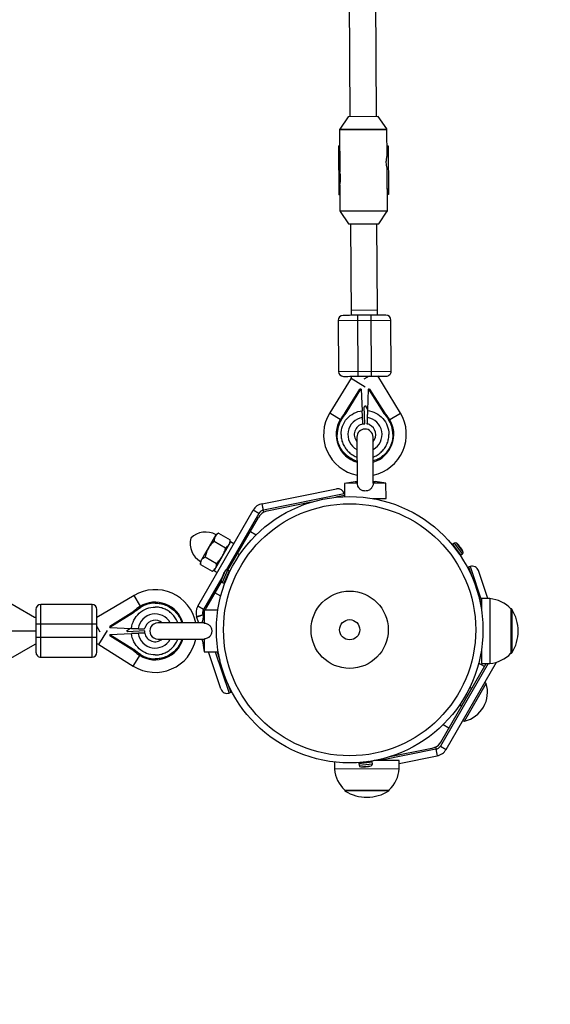
# Model space of a CAD drawing. Units: millimetres. Extents: x -3972 to 5262, y -5718 to 3703.
# Drawn here: x 1315 to 1637, y -1102 to -505 of the extents above; entities that cross this region are included whole.
import ezdxf

# ---------------------------------------------------------------- set-up
doc = ezdxf.new("R2010")
doc.units = ezdxf.units.MM

msp = doc.modelspace()

# ---------------------------------------------------------------- linework, layer by layer
at = {"color": 7, "linetype": 'Continuous', "lineweight": 25}
for p, q in [((1512.99, -82.11), (1515.74, -563.78)), ((1531.74, -563.69), (1528.99, -82.02)), ((1514.55, -563.83), (1509.55, -571.34)), ((1532.84, -563.68), (1514.64, -563.79)), ((1538.01, -571.17), (1532.92, -563.73)), ((1509.38, -571.9), (1509.53, -597.29)), ((1538.27, -587.53), (1538.18, -571.73)), ((1508.79, -581.54), (1509.44, -581.54)), ((1508.79, -581.54), (1508.96, -611.14)), ((1509.46, -584.94), (1508.81, -584.94)), ((1509.29, -581.54), (1509.31, -584.94)), ((1538.24, -581.38), (1538.89, -581.37)), ((1538.91, -584.77), (1538.26, -584.78)), ((1538.41, -584.78), (1538.39, -581.38)), ((1538.89, -581.37), (1539.05, -610.97)), ((1538.46, -620.62), (1538.32, -595.28)), ((1508.94, -607.74), (1509.59, -607.74)), ((1509.44, -607.74), (1509.46, -611.14)), ((1509.57, -605.04), (1509.66, -620.78)), ((1538.39, -607.58), (1539.04, -607.57)), ((1538.55, -610.98), (1538.54, -607.58)), ((1509.61, -611.14), (1508.96, -611.14)), ((1539.05, -610.97), (1538.4, -610.98)), ((1509.83, -621.34), (1514.92, -628.79)), ((1533.29, -628.68), (1538.29, -621.18)), ((1515.01, -628.83), (1533.21, -628.73)), ((1516.11, -628.83), (1516.42, -684.27)), ((1532.4, -681.18), (1532.11, -628.74)), ((1532.5, -681.17), (1516.5, -681.27)), ((1528.52, -684.2), (1520.52, -684.24)), ((1520.73, -721.24), (1520.52, -684.24)), ((1528.73, -721.2), (1528.52, -684.2)), ((1532.52, -684.17), (1532.5, -681.17)), ((1508.54, -687.31), (1540.54, -687.13)), ((1508.54, -687.31), (1508.72, -718.31)), ((1540.72, -718.13), (1540.54, -687.13)), ((1516.42, -722.38), (1503.47, -743.36)), ((1508.72, -718.31), (1540.72, -718.13)), ((1520.73, -721.24), (1528.73, -721.2)), ((1527.29, -721.2), (1524.23, -723.05)), ((1546.34, -743.59), (1532.73, -721)), ((1512.64, -743.7), (1521.68, -729.06)), ((1513.45, -743.53), (1522.38, -729.05)), ((1522.5, -729.05), (1522.38, -729.05)), ((1522.5, -729.05), (1523.15, -742.12)), ((1526.85, -729.03), (1526.35, -742.1)), ((1526.85, -729.03), (1526.97, -729.03)), ((1526.97, -729.03), (1536.07, -743.4)), ((1527.68, -729.02), (1536.88, -743.56)), ((1324.47, -867.65), (1101.92, -739.15)), ((1524.8, -750.16), (1524.29, -739.83)), ((1524.3, -740.08), (1524.93, -739.06)), ((1524.93, -739.06), (1526.38, -741.46)), ((1503.47, -743.36), (1510.45, -747.67)), ((1513.45, -743.7), (1513.45, -743.53)), ((1536.07, -743.4), (1536.07, -743.57)), ((1523.54, -750.08), (1523.55, -750.17)), ((1523.55, -750.17), (1524.8, -750.16)), ((1539.62, -747.18), (1539.11, -747.5)), ((1519.94, -758.17), (1520.1, -786.1)), ((1529.9, -786.08), (1529.74, -758.11)), ((1518.98, -785.2), (1512.45, -786.21)), ((1520.15, -786.17), (1512.45, -786.21)), ((1512.45, -786.21), (1512.5, -794.26)), ((1518.98, -785.17), (1518.98, -785.2)), ((1518.98, -785.17), (1520.1, -785.17)), ((1519, -785.2), (1520.1, -785.19)), ((1520.15, -786.17), (1520.19, -786.03)), ((1537.55, -786.07), (1529.86, -786.11)), ((1529.9, -785.11), (1530.98, -785.11)), ((1529.9, -785.13), (1531, -785.13)), ((1530.98, -785.13), (1530.98, -785.11)), ((1537.55, -786.07), (1531, -785.13)), ((1537.6, -795.37), (1537.55, -786.07)), ((1462.43, -798.55), (1507.57, -789.45)), ((1512.28, -792.58), (1463.22, -802.47)), ((1512.48, -793.56), (1507.11, -794.64)), ((1512.28, -792.58), (1512.48, -793.56)), ((1463.22, -802.47), (1462.43, -798.55)), ((1463.53, -803.75), (1462.48, -798.54)), ((1492.17, -797.65), (1465.63, -803.01)), ((1529.5, -795.41), (1537.6, -795.37)), ((1423.43, -860.67), (1457.08, -802.4)), ((1460.54, -804.4), (1457.08, -802.4)), ((1441.76, -838.92), (1460.28, -806.85)), ((1425.13, -833.77), (1434.63, -817.32)), ((1436.1, -816.47), (1434.63, -817.32)), ((1436.1, -816.47), (1443.1, -820.51)), ((1455.34, -815.41), (1458.84, -817.44)), ((1443.35, -821.77), (1433.35, -839.09)), ((1433.36, -821.22), (1440.36, -825.26)), ((1443.1, -822.21), (1443.1, -820.51)), ((1445.26, -822.87), (1443.35, -821.77)), ((1582.47, -829.57), (1578.02, -823.63)), ((1579.02, -822.41), (1578.1, -823.1)), ((1427.33, -829.66), (1427.38, -829.63)), ((1440.85, -826.11), (1440.65, -826.23)), ((1448.76, -829.52), (1447.59, -828.84)), ((1579.02, -824.95), (1579.06, -825.31)), ((1581.04, -827.8), (1581.03, -827.65)), ((1583, -829.65), (1583.92, -828.96)), ((1425.13, -833.77), (1425.13, -835.47)), ((1425.13, -835.47), (1432.13, -839.51)), ((1427.88, -830.72), (1434.87, -834.76)), ((1435.3, -835.58), (1435.35, -835.55)), ((1432.13, -839.51), (1433.6, -838.66)), ((1433.35, -839.09), (1435.26, -840.19)), ((1442.74, -839.76), (1439.82, -846.57)), ((1442.54, -839.26), (1441.49, -838.81)), ((1441.92, -841.88), (1441.79, -841.97)), ((1442.69, -839.87), (1442.76, -839.91)), ((1588.55, -836.61), (1587.61, -836.93)), ((1587.61, -836.93), (1589.36, -842.13)), ((1599.35, -856.14), (1593.62, -839.13)), ((1428.89, -861.22), (1437.75, -845.88)), ((1438.27, -846.32), (1439.32, -846.77)), ((1440.46, -845.05), (1440.72, -844.86)), ((1437.34, -854.68), (1433.84, -852.65)), ((1328.33, -891.65), (1328.33, -859.65)), ((1359.33, -859.65), (1328.33, -859.65)), ((1359.33, -891.65), (1359.33, -859.65)), ((1384.83, -854.18), (1362.16, -867.65)), ((1594.21, -856.57), (1595.55, -860.54)), ((1600.55, -856.14), (1595.55, -856.14)), ((1595.55, -856.14), (1595.55, -863.7)), ((1600.55, -856.14), (1600.55, -895.44)), ((1370.15, -872.75), (1384.74, -863.64)), ((1370.15, -873.46), (1384.58, -864.45)), ((1384.58, -864.45), (1384.74, -864.45)), ((1388.38, -860.92), (1388.69, -861.43)), ((1426.57, -865.95), (1422.78, -867.22)), ((1426.85, -865.91), (1422.8, -867.27)), ((1426.9, -862.67), (1423.43, -860.67)), ((1427.25, -863.21), (1426.27, -869.76)), ((1426.57, -865.95), (1426.76, -866.5)), ((1435.61, -863.21), (1427.25, -863.21)), ((1427.25, -863.21), (1427.25, -870.91)), ((1613.45, -862.29), (1613.31, -862.29)), ((1613.45, -889.29), (1613.45, -862.29)), ((1325.33, -867.65), (1324.47, -867.65)), ((1362.33, -871.65), (1325.33, -871.65)), ((1325.33, -871.65), (1325.33, -879.65)), ((1362.33, -879.65), (1362.33, -871.65)), ((1427.22, -870.86), (1399.25, -870.86)), ((1424.01, -870.86), (1422.78, -867.22)), ((1426.27, -869.76), (1426.25, -869.76)), ((1426.25, -870.86), (1426.25, -869.76)), ((1426.27, -870.86), (1426.27, -869.76)), ((1306.5, -875.74), (1325.33, -875.75)), ((1362.33, -873.09), (1364.16, -876.17)), ((1370.15, -873.58), (1370.15, -873.46)), ((1370.15, -873.58), (1383.22, -874.15)), ((1370.15, -877.93), (1383.22, -877.36)), ((1370.15, -877.93), (1370.15, -878.05)), ((1380.17, -875.56), (1382.58, -874.13)), ((1381.18, -876.2), (1380.17, -875.56)), ((1391.27, -875.76), (1380.93, -876.21)), ((1391.18, -877.01), (1391.27, -877.01)), ((1391.27, -877.01), (1391.27, -875.76)), ((988.68, -1077.64), (1324.82, -883.65)), ((1324.82, -883.65), (1325.33, -883.65)), ((1362.33, -879.65), (1325.33, -879.65)), ((1363.44, -883.97), (1384.34, -897.04)), ((1384.57, -887.06), (1370.15, -878.05)), ((1384.74, -887.87), (1370.15, -878.75)), ((1399.25, -880.66), (1427.18, -880.66)), ((1426.25, -881.76), (1426.25, -880.66)), ((1426.25, -881.76), (1426.27, -881.76)), ((1426.27, -881.76), (1426.27, -880.66)), ((1426.27, -881.76), (1427.25, -888.31)), ((1427.25, -880.62), (1427.11, -880.58)), ((1427.25, -880.62), (1427.25, -888.31)), ((1384.74, -887.06), (1384.57, -887.06)), ((1427.25, -888.31), (1435.85, -888.32)), ((1437.47, -910.87), (1429.88, -888.31)), ((1435.15, -888.31), (1436.88, -893.43)), ((1595.55, -886.32), (1595.55, -895.44)), ((1613.31, -889.29), (1613.45, -889.29)), ((1328.33, -891.65), (1359.33, -891.65)), ((1384.34, -897.04), (1388.69, -890.09)), ((1570.81, -943.15), (1598.35, -895.44)), ((1574.01, -947.6), (1604.57, -894.68)), ((1597.25, -897.35), (1593.75, -895.32)), ((1595.55, -895.44), (1600.55, -895.44)), ((1441.73, -907.87), (1443.48, -913.07)), ((1443.48, -913.07), (1442.53, -913.39)), ((1589.45, -910.74), (1588.33, -910.09)), ((1589.5, -910.77), (1589.45, -910.74)), ((1582.33, -920.48), (1583.45, -921.14)), ((1583.45, -921.14), (1583.5, -921.16)), ((1572.25, -932.56), (1575.75, -934.59)), ((1567.87, -947.53), (1533.83, -954.39)), ((1565.46, -946.99), (1538.92, -952.35)), ((1567.56, -946.25), (1568.61, -951.46)), ((1567.87, -947.53), (1568.66, -951.45)), ((1570.54, -945.6), (1574.01, -947.6)), ((1506.31, -955.27), (1506.34, -959.55)), ((1521.43, -955.67), (1528.79, -954.79)), ((1527.15, -955), (1526.97, -954.92)), ((1529.35, -956.26), (1529.21, -955.13)), ((1545.61, -954.33), (1530.46, -954.41)), ((1531.95, -954.4), (1531.94, -954.18)), ((1545.64, -959.33), (1545.61, -954.33)), ((1545.62, -956.09), (1568.66, -951.45)), ((1545.64, -959.33), (1506.34, -959.55)), ((1521.09, -956.09), (1521.23, -957.23)), ((1512.56, -972.41), (1539.56, -972.26)), ((1512.56, -972.27), (1512.56, -972.41)), ((1539.56, -972.26), (1539.56, -972.12))]:
    msp.add_line(p, q, dxfattribs=at)
at = {"color": 8, "linetype": 'Continuous', "lineweight": 25}
for p, q in [((1532.92, -563.73), (1514.55, -563.83)), ((1538.18, -571.73), (1509.38, -571.9)), ((1509.55, -571.34), (1538.01, -571.17)), ((1509.66, -620.78), (1538.46, -620.62)), ((1538.29, -621.18), (1509.83, -621.34)), ((1514.92, -628.79), (1533.29, -628.68)), ((1516.42, -722.38), (1524.99, -727.67)), ((1539.82, -747.51), (1546.34, -743.59)), ((1460.54, -804.4), (1440.7, -838.77)), ((1583, -829.65), (1578.1, -823.1)), ((1583.92, -828.96), (1579.02, -822.41)), ((1584.25, -827.53), (1580.49, -822.5)), ((1440.08, -839.23), (1437.61, -845.01)), ((1441.49, -838.81), (1438.27, -846.32)), ((1442.54, -839.26), (1439.32, -846.77)), ((1588.55, -836.61), (1595.55, -857.41)), ((1437.99, -843.46), (1426.9, -862.67)), ((1388.71, -860.71), (1384.83, -854.18)), ((1613.87, -862.53), (1613.87, -889.06)), ((1363.44, -883.97), (1368.78, -875.43)), ((1434.1, -888.31), (1442.53, -913.39)), ((1599.51, -895.44), (1570.54, -945.6)), ((1585.27, -930.4), (1598.38, -907.68)), ((1589.45, -910.74), (1583.45, -921.14)), ((1521.09, -956.09), (1529.21, -955.13)), ((1521.23, -957.23), (1529.35, -956.26)), ((1522.3, -958.24), (1528.54, -957.49)), ((1539.33, -972.68), (1512.8, -972.83))]:
    msp.add_line(p, q, dxfattribs=at)
at = {"color": 7, "linetype": 'Continuous', "lineweight": 25}
for radius in [80.8, 76.46, 23.43, 6.12]:
    msp.add_circle((1515.54, -875), radius, dxfattribs=at)
for centre, radius, start, end in [((0, 0), 3330, 58.29016, 192.43542), ((0, 0), 3330, 287.4966, 1.63989), ((1514.64, -563.89), 0.1, 90.3262, 146.30685), ((1532.84, -563.78), 0.1, 34.34555, 90.3262), ((1510.38, -571.89), 1, 146.30685, 180.3262), ((1537.18, -571.74), 1, 0.3262, 34.34555), ((1510.66, -620.78), 1, 180.3262, 214.34555), ((1537.46, -620.63), 1, 326.30685, 0.3262), ((1515.01, -628.73), 0.1, 214.34555, 270.3262), ((1533.21, -628.63), 0.1, 270.3262, 326.30685), ((1511.54, -687.29), 3, 90.3262, 180.3262), ((1537.54, -687.15), 3, 0.3262, 90.3262), ((1511.72, -718.29), 3, 180.3262, 270.3262), ((1514.63, -721.28), 2.1, 328.32082, 0.3262), ((1537.72, -718.15), 3, 270.3262, 0.3262), ((1524.83, -756.54), 25.1, 148.32082, 259.06868), ((1532.86, -761.49), 26.93, 138.64944, 148.32082), ((1524.83, -756.54), 25.1, 281.58373, 31.05823), ((1516.86, -761.59), 26.93, 32.33159, 42.00297), ((1524.83, -756.54), 17.5, 148.32082, 254.066), ((1524.83, -756.54), 6.5, 101.42265, 221.40155), ((1524.83, -756.54), 6.5, 319.25085, 64.93201), ((1524.83, -756.54), 17.5, 286.58641, 32.33159), ((1524.84, -758.14), 4.9, 0.3262, 180.3262), ((1508.36, -793.37), 4, 11.40352, 101.40352), ((1464.01, -806.4), 8, 101.40352, 150), ((1467.21, -810.85), 8, 117.3839, 150), ((1464.01, -806.4), 4, 101.40352, 150), ((1428.26, -828.35), 12.64, 60, 135.15656), ((1431.5, -822.74), 12.64, 164.84344, 240), ((1578.33, -823.4), 0.381, 126.79765, 216.79765), ((1579.7, -823.33), 1.14, 46.65187, 126.79765), ((1567.88, -835.85), 18.36, 41.70278, 46.65187), ((1581.45, -823.6), 0.0646, 357.83579, 39.81254), ((1582.77, -829.34), 0.381, 216.79765, 306.79765), ((1567.88, -835.85), 18.36, 26.94343, 31.89317), ((1583.23, -828.05), 1.14, 306.79765, 26.94343), ((1455.47, -849.25), 18.36, 146.94343, 151.86901), ((1441.04, -839.86), 1.14, 66.79765, 146.94343), ((1442.39, -839.61), 0.381, 336.79765, 66.79765), ((1589.83, -840.4), 4, 18.59648, 108.59648), ((1438.72, -845.27), 1.14, 166.65187, 246.79765), ((1455.47, -849.25), 18.36, 161.72312, 166.65187), ((1438.08, -843.62), 0.0646, 117.83579, 159.81254), ((1439.47, -846.42), 0.381, 246.79765, 336.79765), ((1397.65, -875.76), 25.1, 11.24817, 120.72267), ((1328.33, -862.65), 3, 89.99065, 179.99065), ((1359.33, -862.65), 3, 359.99065, 89.99065), ((1397.65, -875.76), 17.5, 16.25085, 121.99603), ((1598.85, -875.98), 19.91, 43.41639, 85.09729), ((1402.65, -883.76), 26.93, 121.99603, 131.66741), ((1430.36, -864.67), 8, 150, 198.59648), ((1430.36, -864.67), 4, 150, 198.59648), ((1435.82, -865.22), 8, 150, 165.5063), ((1613.45, -862.79), 0.5, 32.36118, 89.99065), ((1592.94, -875.79), 24.78, 327.62011, 32.36118), ((1397.65, -875.76), 6.5, 48.9153, 154.54809), ((1399.25, -875.76), 4.9, 89.99065, 269.99065), ((1397.65, -875.76), 6.5, 191.10579, 311.066), ((1362.33, -885.75), 2.1, 57.98526, 89.99065), ((1397.65, -875.76), 25.1, 237.98526, 348.73312), ((1397.65, -875.76), 17.5, 237.98526, 343.73044), ((1328.33, -888.65), 3, 179.99065, 269.99065), ((1359.33, -888.65), 3, 269.99065, 359.99065), ((1402.65, -867.76), 26.93, 228.31388, 237.98526), ((1598.85, -875.61), 19.91, 274.884, 316.5649), ((1613.45, -888.79), 0.5, 269.99065, 327.62011), ((1581.1, -912.85), 18.04, 283.36194, 16.63806), ((1597.73, -907.88), 0.68, 16.63806, 150), ((1441.26, -909.6), 4, 198.59648, 288.59648), ((1585.11, -929.74), 0.68, 150, 283.36194), ((1563.88, -939.15), 8, 297.3839, 330), ((1567.08, -943.6), 4, 281.40352, 330), ((1567.08, -943.6), 8, 281.40352, 330), ((1528.84, -955.17), 0.381, 6.79765, 96.79765), ((1526.16, -957.74), 19.91, 185.21956, 226.90046), ((1521.47, -956.05), 0.381, 96.79765, 186.79765), ((1522.36, -957.09), 1.14, 186.79765, 266.94343), ((1523.28, -939.9), 18.36, 266.94343, 271.87121), ((1523.28, -939.9), 18.36, 281.72662, 286.65187), ((1527.1, -957.77), 0.0646, 237.83579, 279.81254), ((1528.21, -956.4), 1.14, 286.65187, 6.79765), ((1525.79, -957.74), 19.91, 313.75195, 355.43285), ((1513.06, -972.41), 0.5, 180.3262, 237.95567), ((1525.95, -951.83), 24.78, 237.95567, 302.69674), ((1539.06, -972.26), 0.5, 302.69674, 0.3262)]:
    msp.add_arc(centre, radius, start, end, dxfattribs=at)
at = {"color": 8, "linetype": 'Continuous', "lineweight": 25}
for centre, radius, start, end in [((1524.83, -756.54), 10.35, 98.20602, 242.07488), ((1524.83, -756.54), 10.35, 298.57752, 82.44638), ((1583.55, -826.39), 0.0532, 34.03679, 76.36214), ((1439.45, -840.41), 0.0532, 154.03679, 196.36214), ((1397.65, -875.76), 10.35, 28.24197, 172.11083), ((1397.65, -875.76), 10.35, 187.87047, 331.73933), ((1523.64, -958.2), 0.0532, 274.03679, 316.36214)]:
    msp.add_arc(centre, radius, start, end, dxfattribs=at)
at = {"color": 7, "linetype": 'Continuous', "lineweight": 25}
for points, knots in [([(1538.32, -595.28), (1538.3, -595.23), (1538.28, -595.15), (1538.11, -594.51), (1537.92, -593.55), (1537.77, -592.32), (1537.74, -591), (1537.83, -589.74), (1537.99, -588.65), (1538.17, -587.87), (1538.27, -587.47), (1538.26, -587.52), (1538.26, -587.53)], [0, 0, 0, 0, 0.1047515, 0.209417, 0.3163352, 0.4251189, 0.5313492, 0.6345431, 0.7389623, 0.8468904, 0.9552762, 1, 1, 1, 1]), ([(1509.57, -605.04), (1509.58, -605), (1509.6, -604.92), (1509.76, -604.27), (1509.94, -603.31), (1510.08, -602.08), (1510.1, -600.76), (1510, -599.5), (1509.82, -598.41), (1509.63, -597.63), (1509.53, -597.24), (1509.54, -597.28), (1509.54, -597.29)], [0, 0, 0, 0, 0.104751, 0.209417, 0.316335, 0.425119, 0.531349, 0.634543, 0.738962, 0.84689, 0.955276, 1, 1, 1, 1]), ([(1520.52, -684.24), (1518.13, -684.26), (1515.85, -684.27), (1512.47, -684.29), (1511.52, -684.29), (1511.52, -684.29)], [0, 0, 0, 0, 0.5, 0.5, 1, 1, 1, 1]), ([(1537.52, -684.15), (1537.52, -684.15), (1536.57, -684.15), (1533.2, -684.17), (1530.91, -684.18), (1528.52, -684.2)], [0, 0, 0, 0, 0.5, 0.5, 1, 1, 1, 1]), ([(1511.73, -721.29), (1511.73, -721.29), (1512.68, -721.29), (1516.06, -721.27), (1518.35, -721.26), (1520.73, -721.24)], [0, 0, 0, 0, 0.5, 0.5, 1, 1, 1, 1]), ([(1528.73, -721.2), (1531.12, -721.18), (1533.41, -721.17), (1536.78, -721.15), (1537.73, -721.15), (1537.73, -721.15)], [0, 0, 0, 0, 0.5, 0.5, 1, 1, 1, 1]), ([(1522.38, -729.05), (1522.36, -729.05), (1522.31, -729.05), (1522.23, -729.05), (1522.17, -729.06), (1522.09, -729.06), (1521.99, -729.06), (1521.88, -729.06), (1521.79, -729.06), (1521.73, -729.06), (1521.68, -729.06), (1521.68, -729.06), (1521.68, -729.06)], [0, 0, 0, 0, 0.080839, 0.150767, 0.209786, 0.257895, 0.400973, 0.526404, 0.654453, 0.775244, 0.889965, 1, 1, 1, 1]), ([(1527.68, -729.02), (1527.68, -729.02), (1527.67, -729.02), (1527.66, -729.02), (1527.64, -729.02), (1527.61, -729.02), (1527.57, -729.02), (1527.53, -729.02), (1527.46, -729.03), (1527.36, -729.03), (1527.24, -729.03), (1527.11, -729.03), (1527.02, -729.03), (1526.97, -729.03)], [0, 0, 0, 0, 0.062445, 0.126215, 0.191588, 0.258828, 0.328173, 0.399841, 0.474032, 0.599371, 0.742433, 0.849427, 1, 1, 1, 1]), ([(1510.32, -756.62), (1510.3, -753.05), (1511.59, -749.59), (1516.33, -744.24), (1519.6, -742.54), (1523.15, -742.12)], [0, 0, 0, 0, 0.5, 0.5, 1, 1, 1, 1]), ([(1512.64, -743.7), (1512.64, -743.7), (1512.65, -743.7), (1512.66, -743.7), (1512.69, -743.69), (1512.74, -743.68), (1512.81, -743.67), (1512.93, -743.64), (1513.07, -743.61), (1513.25, -743.58), (1513.38, -743.55), (1513.45, -743.53)], [0, 0, 0, 0, 0.0604001, 0.1219228, 0.1851764, 0.2507212, 0.3687294, 0.5008669, 0.6407305, 0.8069712, 1, 1, 1, 1]), ([(1513.45, -743.7), (1513.42, -743.7), (1513.35, -743.7), (1513.26, -743.7), (1513.16, -743.7), (1513.05, -743.7), (1512.92, -743.7), (1512.8, -743.7), (1512.71, -743.7), (1512.66, -743.7), (1512.65, -743.7), (1512.64, -743.7)], [0, 0, 0, 0, 0.096698, 0.179814, 0.249304, 0.382164, 0.499236, 0.640648, 0.769568, 0.88833, 1, 1, 1, 1]), ([(1523.36, -746.29), (1523.35, -746.23), (1523.35, -746.11), (1523.34, -745.93), (1523.33, -745.76), (1523.32, -745.58), (1523.31, -745.42), (1523.3, -745.25), (1523.3, -745.1), (1523.29, -744.96), (1523.28, -744.82), (1523.28, -744.69), (1523.27, -744.58), (1523.27, -744.47), (1523.26, -744.26), (1523.24, -743.93), (1523.22, -743.48), (1523.19, -743.02), (1523.17, -742.57), (1523.16, -742.27), (1523.15, -742.12)], [0, 0, 0, 0, 0.054269, 0.105908, 0.154917, 0.201295, 0.245041, 0.286156, 0.324638, 0.360487, 0.393703, 0.424284, 0.452231, 0.477542, 0.500218, 0.602988, 0.704353, 0.804312, 0.902861, 1, 1, 1, 1]), ([(1523.54, -750.08), (1523.54, -750.06), (1523.54, -750.04), (1523.54, -749.98), (1523.53, -749.91), (1523.53, -749.83), (1523.53, -749.74), (1523.52, -749.58), (1523.5, -749.31), (1523.48, -748.87), (1523.46, -748.33), (1523.43, -747.84), (1523.41, -747.41), (1523.39, -747.08), (1523.38, -746.7), (1523.36, -746.43), (1523.36, -746.29)], [0, 0, 0, 0, 0.03887, 0.078821, 0.119854, 0.16197, 0.205168, 0.249451, 0.363384, 0.500076, 0.62483, 0.749603, 0.807015, 0.867885, 0.932212, 1, 1, 1, 1]), ([(1526.19, -746.28), (1526.19, -746.35), (1526.19, -746.5), (1526.18, -746.72), (1526.17, -746.95), (1526.16, -747.18), (1526.15, -747.4), (1526.14, -747.76), (1526.12, -748.21), (1526.1, -748.68), (1526.09, -749.06), (1526.08, -749.34), (1526.07, -749.57), (1526.06, -749.75), (1526.06, -749.89), (1526.05, -749.96), (1526.05, -749.99)], [0, 0, 0, 0, 0.037958, 0.077448, 0.11847, 0.161024, 0.205108, 0.250723, 0.375378, 0.499998, 0.597355, 0.689096, 0.775226, 0.85575, 0.930674, 1, 1, 1, 1]), ([(1526.35, -742.1), (1526.35, -742.19), (1526.34, -742.35), (1526.33, -742.6), (1526.32, -742.85), (1526.31, -743.1), (1526.31, -743.36), (1526.3, -743.61), (1526.29, -743.86), (1526.28, -744.11), (1526.27, -744.35), (1526.26, -744.59), (1526.25, -744.86), (1526.24, -745.18), (1526.22, -745.52), (1526.21, -745.9), (1526.2, -746.15), (1526.19, -746.28)], [0, 0, 0, 0, 0.053831, 0.108099, 0.162805, 0.217947, 0.273526, 0.32954, 0.385991, 0.442877, 0.500197, 0.552605, 0.617379, 0.694513, 0.783999, 0.885831, 1, 1, 1, 1]), ([(1526.35, -742.1), (1529.91, -742.48), (1533.2, -744.15), (1537.99, -749.44), (1539.33, -752.88), (1539.35, -756.46)], [0, 0, 0, 0, 0.5, 0.5, 1, 1, 1, 1]), ([(1536.07, -743.4), (1536.1, -743.41), (1536.17, -743.43), (1536.28, -743.45), (1536.37, -743.46), (1536.45, -743.48), (1536.53, -743.5), (1536.61, -743.51), (1536.71, -743.53), (1536.79, -743.55), (1536.84, -743.56), (1536.87, -743.56), (1536.87, -743.56), (1536.88, -743.56)], [0, 0, 0, 0, 0.10196, 0.19638, 0.283294, 0.362741, 0.434777, 0.499474, 0.631545, 0.749537, 0.836267, 0.919293, 1, 1, 1, 1]), ([(1536.88, -743.56), (1536.88, -743.56), (1536.87, -743.56), (1536.86, -743.56), (1536.84, -743.56), (1536.8, -743.56), (1536.76, -743.56), (1536.72, -743.56), (1536.66, -743.56), (1536.58, -743.56), (1536.47, -743.56), (1536.35, -743.57), (1536.21, -743.57), (1536.12, -743.57), (1536.07, -743.57)], [0, 0, 0, 0, 0.055217, 0.111775, 0.170123, 0.230665, 0.293764, 0.359731, 0.428835, 0.501304, 0.618215, 0.751231, 0.860215, 1, 1, 1, 1]), ([(1526.05, -749.99), (1526.05, -750), (1526.06, -750), (1526.07, -750.02), (1526.09, -750.03), (1526.13, -750.05), (1526.2, -750.07), (1526.27, -750.1), (1526.36, -750.12), (1526.45, -750.15), (1526.51, -750.17), (1526.55, -750.18)], [0, 0, 0, 0, 0.0833121, 0.1664004, 0.250705, 0.3758213, 0.4998914, 0.6238726, 0.7492387, 0.875159, 1, 1, 1, 1]), ([(1527.59, -750.55), (1527.59, -750.57), (1527.59, -750.59), (1527.59, -750.62), (1527.59, -750.64), (1527.59, -750.65), (1527.59, -750.65), (1527.59, -750.65)], [0, 0, 0, 0, 0.202799, 0.404173, 0.604148, 0.802749, 1, 1, 1, 1]), ([(1529.86, -786.11), (1529.79, -786.74), (1529.66, -787.35), (1529.3, -788.22), (1529.16, -788.5), (1528.91, -788.88), (1528.82, -789.01), (1528.62, -789.25), (1528.52, -789.37), (1528.19, -789.7), (1527.95, -789.89), (1527.44, -790.23), (1527.16, -790.38), (1526.58, -790.61), (1526.28, -790.7), (1525.66, -790.82), (1525.35, -790.85), (1524.72, -790.85), (1524.4, -790.83), (1523.78, -790.72), (1523.48, -790.63), (1522.9, -790.41), (1522.62, -790.26), (1522.1, -789.93), (1521.86, -789.74), (1521.53, -789.41), (1521.42, -789.3), (1521.23, -789.06), (1521.13, -788.93), (1520.88, -788.55), (1520.73, -788.28), (1520.48, -787.7), (1520.39, -787.4), (1520.24, -786.79), (1520.18, -786.48), (1520.15, -786.17)], [0, 0, 0, 0, 0.125, 0.125, 0.1875, 0.1875, 0.21875, 0.21875, 0.25, 0.25, 0.3125, 0.3125, 0.375, 0.375, 0.4375, 0.4375, 0.5, 0.5, 0.5625, 0.5625, 0.625, 0.625, 0.6875, 0.6875, 0.75, 0.75, 0.78125, 0.78125, 0.8125, 0.8125, 0.875, 0.875, 0.9375, 0.9375, 1, 1, 1, 1]), ([(1529.82, -785.97), (1529.85, -785.99), (1529.92, -786.04), (1529.88, -786.09), (1529.86, -786.11)], [0, 0, 0, 0, 0.489074, 1, 1, 1, 1]), ([(1530.23, -795.64), (1530.33, -795.58), (1530.46, -795.5), (1530.59, -795.42), (1530.62, -795.41)], [0, 0, 0, 0, 0.8108685, 1, 1, 1, 1]), ([(1436.1, -816.47), (1435.66, -816.73), (1435.24, -817.01), (1434.53, -817.66), (1434.23, -818.01), (1434, -818.42)], [0, 0, 0, 0, 0.5, 0.5, 1, 1, 1, 1]), ([(1433.36, -821.22), (1432.69, -821.87), (1432.05, -822.54), (1430.88, -823.98), (1430.35, -824.73), (1429.88, -825.54)], [0, 0, 0, 0, 0.5, 0.5, 1, 1, 1, 1]), ([(1432.94, -820.39), (1432.94, -820.39), (1432.96, -820.4), (1432.94, -820.48), (1432.92, -820.53)], [0, 0, 0, 0, 0.34945, 1, 1, 1, 1]), ([(1434, -818.42), (1433.88, -818.62), (1433.78, -818.83), (1433.62, -819.27), (1433.55, -819.5), (1433.4, -820.2), (1433.36, -820.7), (1433.36, -821.22)], [0, 0, 0, 0, 0.25, 0.25, 0.5, 0.5, 1, 1, 1, 1]), ([(1440.36, -825.26), (1440.81, -825), (1441.22, -824.72), (1441.93, -824.07), (1442.23, -823.71), (1442.47, -823.31)], [0, 0, 0, 0, 0.5, 0.5, 1, 1, 1, 1]), ([(1442.47, -823.31), (1442.58, -823.11), (1442.68, -822.89), (1442.85, -822.45), (1442.91, -822.23), (1443.06, -821.52), (1443.1, -821.03), (1443.1, -820.51)], [0, 0, 0, 0, 0.25, 0.25, 0.5, 0.5, 1, 1, 1, 1]), ([(1581.69, -823.82), (1581.65, -823.78), (1581.62, -823.74), (1581.55, -823.65), (1581.52, -823.62), (1581.48, -823.56), (1581.47, -823.55), (1581.47, -823.54), (1581.48, -823.54), (1581.5, -823.56)], [0, 0, 0, 0, 0.25, 0.25, 0.5, 0.5, 0.75, 0.75, 1, 1, 1, 1]), ([(1581.5, -823.56), (1581.54, -823.6), (1581.61, -823.67), (1581.63, -823.68), (1581.59, -823.64), (1581.59, -823.63)], [0, 0, 0, 0, 0.474934, 0.94996, 1, 1, 1, 1]), ([(1581.69, -823.82), (1581.68, -823.81), (1581.65, -823.77), (1581.61, -823.73), (1581.59, -823.7), (1581.59, -823.7)], [0, 0, 0, 0, 0.262857, 0.976938, 1, 1, 1, 1]), ([(1582.45, -824.83), (1582.42, -824.77), (1582.38, -824.71), (1582.27, -824.55), (1582.21, -824.47), (1582.02, -824.2), (1581.86, -824), (1581.69, -823.82)], [0, 0, 0, 0, 0.25, 0.25, 0.5, 0.5, 1, 1, 1, 1]), ([(1428, -828.51), (1427.88, -828.77), (1427.61, -829.36), (1427.48, -829.73), (1427.53, -829.71), (1427.54, -829.7)], [0, 0, 0, 0, 0.415888, 0.941123, 1, 1, 1, 1]), ([(1429.88, -825.54), (1429.65, -825.95), (1429.44, -826.36), (1429.04, -827.2), (1428.86, -827.63), (1428.37, -828.93), (1428.1, -829.81), (1427.88, -830.72)], [0, 0, 0, 0, 0.25, 0.25, 0.5, 0.5, 1, 1, 1, 1]), ([(1438.35, -830.43), (1438.58, -830.03), (1438.8, -829.61), (1439.2, -828.78), (1439.38, -828.35), (1439.87, -827.05), (1440.14, -826.16), (1440.36, -825.26)], [0, 0, 0, 0, 0.25, 0.25, 0.5, 0.5, 1, 1, 1, 1]), ([(1440.61, -826.29), (1440.64, -826.25), (1440.74, -826.16), (1440.67, -826.37), (1440.61, -826.51)], [0, 0, 0, 0, 0.341059, 1, 1, 1, 1]), ([(1582.78, -825.28), (1582.76, -825.26), (1582.74, -825.24), (1582.68, -825.17), (1582.65, -825.12), (1582.58, -825.03), (1582.54, -824.98), (1582.49, -824.9), (1582.46, -824.86), (1582.45, -824.83)], [0, 0, 0, 0, 0.25, 0.25, 0.5, 0.5, 0.75, 0.75, 1, 1, 1, 1]), ([(1583.46, -826.18), (1583.39, -826.07), (1583.33, -825.97), (1583.2, -825.78), (1583.13, -825.69), (1582.95, -825.45), (1582.85, -825.34), (1582.78, -825.28)], [0, 0, 0, 0, 0.25, 0.25, 0.5, 0.5, 1, 1, 1, 1]), ([(1583.61, -826.41), (1583.61, -826.41), (1583.61, -826.41), (1583.6, -826.4), (1583.58, -826.37), (1583.54, -826.31), (1583.5, -826.24), (1583.47, -826.2), (1583.46, -826.18)], [0, 0, 0, 0, 0.042604, 0.149674, 0.329505, 0.577873, 0.852079, 1, 1, 1, 1]), ([(1583.59, -826.36), (1583.61, -826.4), (1583.62, -826.42), (1583.63, -826.43), (1583.62, -826.43), (1583.59, -826.39), (1583.57, -826.36), (1583.52, -826.28), (1583.49, -826.23), (1583.46, -826.18)], [0, 0, 0, 0, 0.25, 0.25, 0.5, 0.5, 0.75, 0.75, 1, 1, 1, 1]), ([(1583.47, -826.15), (1583.49, -826.18), (1583.52, -826.23), (1583.57, -826.33), (1583.59, -826.36)], [0, 0, 0, 0, 0.643606, 1, 1, 1, 1]), ([(1425.13, -835.47), (1425.13, -834.95), (1425.18, -834.45), (1425.38, -833.51), (1425.54, -833.07), (1425.77, -832.67)], [0, 0, 0, 0, 0.5, 0.5, 1, 1, 1, 1]), ([(1425.77, -832.67), (1425.89, -832.47), (1426.02, -832.28), (1426.32, -831.91), (1426.49, -831.74), (1427.02, -831.26), (1427.43, -830.97), (1427.88, -830.72)], [0, 0, 0, 0, 0.25, 0.25, 0.5, 0.5, 1, 1, 1, 1]), ([(1434.24, -837.56), (1434.35, -837.36), (1434.45, -837.15), (1434.62, -836.7), (1434.68, -836.47), (1434.83, -835.77), (1434.87, -835.27), (1434.87, -834.76)], [0, 0, 0, 0, 0.25, 0.25, 0.5, 0.5, 1, 1, 1, 1]), ([(1434.87, -834.76), (1435.55, -834.11), (1436.18, -833.44), (1437.35, -832), (1437.88, -831.24), (1438.35, -830.43)], [0, 0, 0, 0, 0.5, 0.5, 1, 1, 1, 1]), ([(1435.33, -835.37), (1435.3, -835.47), (1435.25, -835.59), (1435.28, -835.58), (1435.28, -835.58)], [0, 0, 0, 0, 0.847849, 1, 1, 1, 1]), ([(1440.16, -831.51), (1439.97, -831.88), (1439.72, -832.39), (1439.49, -832.84), (1439.43, -832.97)], [0, 0, 0, 0, 0.714765, 1, 1, 1, 1]), ([(1432.13, -839.51), (1432.58, -839.25), (1432.99, -838.96), (1433.71, -838.32), (1434.01, -837.96), (1434.24, -837.56)], [0, 0, 0, 0, 0.5, 0.5, 1, 1, 1, 1]), ([(1438.65, -842.14), (1438.61, -842.2), (1438.57, -842.27), (1438.49, -842.43), (1438.45, -842.53), (1438.32, -842.83), (1438.23, -843.07), (1438.15, -843.3)], [0, 0, 0, 0, 0.25, 0.25, 0.5, 0.5, 1, 1, 1, 1]), ([(1438.86, -841.63), (1438.86, -841.65), (1438.85, -841.69), (1438.82, -841.77), (1438.8, -841.83), (1438.75, -841.93), (1438.73, -841.99), (1438.68, -842.08), (1438.66, -842.12), (1438.65, -842.14)], [0, 0, 0, 0, 0.25, 0.25, 0.5, 0.5, 0.75, 0.75, 1, 1, 1, 1]), ([(1439.31, -840.6), (1439.25, -840.71), (1439.2, -840.81), (1439.1, -841.02), (1439.05, -841.12), (1438.93, -841.4), (1438.88, -841.54), (1438.86, -841.63)], [0, 0, 0, 0, 0.25, 0.25, 0.5, 0.5, 1, 1, 1, 1]), ([(1439.28, -840.6), (1439.29, -840.57), (1439.32, -840.52), (1439.38, -840.42), (1439.4, -840.39)], [0, 0, 0, 0, 0.639627, 1, 1, 1, 1]), ([(1439.4, -840.39), (1439.42, -840.35), (1439.43, -840.33), (1439.44, -840.32), (1439.44, -840.33), (1439.42, -840.38), (1439.41, -840.41), (1439.36, -840.5), (1439.34, -840.55), (1439.31, -840.6)], [0, 0, 0, 0, 0.25, 0.25, 0.5, 0.5, 0.75, 0.75, 1, 1, 1, 1]), ([(1439.43, -840.35), (1439.43, -840.35), (1439.43, -840.35), (1439.43, -840.36), (1439.41, -840.39), (1439.38, -840.45), (1439.34, -840.53), (1439.32, -840.58), (1439.31, -840.6)], [0, 0, 0, 0, 0.042604, 0.149674, 0.329505, 0.577873, 0.852079, 1, 1, 1, 1]), ([(1438.15, -843.3), (1438.13, -843.36), (1438.11, -843.41), (1438.08, -843.51), (1438.06, -843.56), (1438.03, -843.62), (1438.02, -843.64), (1438.01, -843.64), (1438.02, -843.63), (1438.02, -843.6)], [0, 0, 0, 0, 0.25, 0.25, 0.5, 0.5, 0.75, 0.75, 1, 1, 1, 1]), ([(1438.02, -843.6), (1438.03, -843.55), (1438.06, -843.45), (1438.06, -843.43), (1438.04, -843.48), (1438.04, -843.49)], [0, 0, 0, 0, 0.4723475, 0.9447864, 1, 1, 1, 1]), ([(1438.15, -843.3), (1438.14, -843.32), (1438.13, -843.36), (1438.11, -843.42), (1438.1, -843.45), (1438.1, -843.45)], [0, 0, 0, 0, 0.262857, 0.976938, 1, 1, 1, 1]), ([(1325.33, -862.65), (1325.33, -862.65), (1325.33, -863.6), (1325.33, -866.97), (1325.33, -869.26), (1325.33, -871.65)], [0, 0, 0, 0, 0.5, 0.5, 1, 1, 1, 1]), ([(1362.33, -871.65), (1362.33, -869.27), (1362.33, -866.98), (1362.33, -863.6), (1362.33, -862.65), (1362.33, -862.65)], [0, 0, 0, 0, 0.5, 0.5, 1, 1, 1, 1]), ([(1383.22, -874.15), (1383.61, -870.6), (1385.31, -867.32), (1390.63, -862.56), (1394.08, -861.24), (1397.65, -861.24)], [0, 0, 0, 0, 0.5, 0.5, 1, 1, 1, 1]), ([(1384.58, -864.45), (1384.58, -864.41), (1384.6, -864.34), (1384.62, -864.24), (1384.64, -864.15), (1384.66, -864.06), (1384.67, -863.99), (1384.69, -863.9), (1384.71, -863.81), (1384.72, -863.73), (1384.73, -863.68), (1384.74, -863.65), (1384.74, -863.64), (1384.74, -863.64)], [0, 0, 0, 0, 0.10196, 0.19638, 0.283294, 0.362741, 0.434777, 0.499474, 0.631545, 0.749537, 0.836267, 0.919293, 1, 1, 1, 1]), ([(1384.74, -863.64), (1384.74, -863.64), (1384.74, -863.64), (1384.74, -863.66), (1384.74, -863.68), (1384.74, -863.71), (1384.74, -863.75), (1384.74, -863.8), (1384.74, -863.86), (1384.74, -863.94), (1384.74, -864.04), (1384.74, -864.17), (1384.74, -864.31), (1384.74, -864.4), (1384.74, -864.45)], [0, 0, 0, 0, 0.055217, 0.111775, 0.170123, 0.230665, 0.293764, 0.359731, 0.428835, 0.501304, 0.618215, 0.751231, 0.860215, 1, 1, 1, 1]), ([(1427.1, -870.95), (1427.13, -870.91), (1427.18, -870.84), (1427.23, -870.89), (1427.25, -870.91)], [0, 0, 0, 0, 0.489074, 1, 1, 1, 1]), ([(1427.25, -870.91), (1427.88, -870.98), (1428.49, -871.11), (1429.35, -871.48), (1429.63, -871.62), (1430.02, -871.88), (1430.14, -871.97), (1430.38, -872.16), (1430.5, -872.27), (1430.82, -872.6), (1431.02, -872.83), (1431.35, -873.35), (1431.5, -873.63), (1431.73, -874.21), (1431.81, -874.51), (1431.93, -875.13), (1431.96, -875.45), (1431.96, -876.07), (1431.93, -876.39), (1431.82, -877.01), (1431.73, -877.31), (1431.5, -877.89), (1431.36, -878.17), (1431.02, -878.69), (1430.83, -878.93), (1430.5, -879.26), (1430.39, -879.36), (1430.15, -879.56), (1430.02, -879.65), (1429.64, -879.9), (1429.36, -880.05), (1428.78, -880.29), (1428.48, -880.39), (1427.88, -880.53), (1427.56, -880.58), (1427.25, -880.62)], [0, 0, 0, 0, 0.125, 0.125, 0.1875, 0.1875, 0.21875, 0.21875, 0.25, 0.25, 0.3125, 0.3125, 0.375, 0.375, 0.4375, 0.4375, 0.5, 0.5, 0.5625, 0.5625, 0.625, 0.625, 0.6875, 0.6875, 0.75, 0.75, 0.78125, 0.78125, 0.8125, 0.8125, 0.875, 0.875, 0.9375, 0.9375, 1, 1, 1, 1]), ([(1370.15, -872.75), (1370.15, -872.76), (1370.15, -872.76), (1370.15, -872.77), (1370.15, -872.79), (1370.15, -872.82), (1370.15, -872.86), (1370.15, -872.91), (1370.15, -872.97), (1370.15, -873.07), (1370.15, -873.19), (1370.15, -873.32), (1370.15, -873.41), (1370.15, -873.46)], [0, 0, 0, 0, 0.062445, 0.126215, 0.191588, 0.258828, 0.328173, 0.399841, 0.474032, 0.599371, 0.742433, 0.849427, 1, 1, 1, 1]), ([(1383.22, -874.15), (1383.3, -874.16), (1383.47, -874.17), (1383.72, -874.18), (1383.97, -874.19), (1384.22, -874.2), (1384.47, -874.21), (1384.72, -874.22), (1384.98, -874.23), (1385.22, -874.24), (1385.46, -874.25), (1385.71, -874.26), (1385.98, -874.28), (1386.29, -874.29), (1386.64, -874.3), (1387.02, -874.32), (1387.27, -874.33), (1387.39, -874.34)], [0, 0, 0, 0, 0.053831, 0.108099, 0.162805, 0.217947, 0.273526, 0.32954, 0.385991, 0.442877, 0.500197, 0.552605, 0.617379, 0.694513, 0.783999, 0.885831, 1, 1, 1, 1]), ([(1387.39, -877.18), (1387.33, -877.18), (1387.21, -877.18), (1387.03, -877.19), (1386.85, -877.2), (1386.68, -877.21), (1386.51, -877.22), (1386.35, -877.22), (1386.2, -877.23), (1386.06, -877.23), (1385.92, -877.24), (1385.79, -877.25), (1385.68, -877.25), (1385.57, -877.26), (1385.36, -877.26), (1385.03, -877.28), (1384.57, -877.3), (1384.12, -877.32), (1383.67, -877.34), (1383.37, -877.35), (1383.22, -877.36)], [0, 0, 0, 0, 0.054269, 0.105908, 0.154917, 0.201295, 0.245041, 0.286156, 0.324638, 0.360487, 0.393703, 0.424284, 0.452231, 0.477542, 0.500218, 0.602988, 0.704353, 0.804312, 0.902861, 1, 1, 1, 1]), ([(1397.65, -890.28), (1394.07, -890.28), (1390.63, -888.96), (1385.3, -884.19), (1383.61, -880.91), (1383.22, -877.36)], [0, 0, 0, 0, 0.5, 0.5, 1, 1, 1, 1]), ([(1387.39, -874.34), (1387.47, -874.34), (1387.62, -874.35), (1387.84, -874.36), (1388.07, -874.37), (1388.29, -874.38), (1388.52, -874.39), (1388.88, -874.4), (1389.33, -874.42), (1389.8, -874.44), (1390.17, -874.46), (1390.46, -874.47), (1390.69, -874.48), (1390.87, -874.49), (1391.01, -874.5), (1391.08, -874.5), (1391.11, -874.5)], [0, 0, 0, 0, 0.037958, 0.077448, 0.11847, 0.161024, 0.205108, 0.250723, 0.375378, 0.499998, 0.597355, 0.689096, 0.775226, 0.85575, 0.930674, 1, 1, 1, 1]), ([(1391.18, -877.01), (1391.17, -877.01), (1391.14, -877.01), (1391.08, -877.02), (1391.01, -877.02), (1390.94, -877.02), (1390.84, -877.03), (1390.69, -877.03), (1390.41, -877.05), (1389.97, -877.06), (1389.43, -877.09), (1388.94, -877.11), (1388.51, -877.13), (1388.18, -877.14), (1387.8, -877.16), (1387.53, -877.17), (1387.39, -877.18)], [0, 0, 0, 0, 0.03887, 0.078821, 0.119854, 0.16197, 0.205168, 0.249451, 0.363384, 0.500076, 0.62483, 0.749603, 0.807015, 0.867885, 0.932212, 1, 1, 1, 1]), ([(1391.11, -874.5), (1391.11, -874.5), (1391.12, -874.5), (1391.13, -874.49), (1391.15, -874.46), (1391.17, -874.42), (1391.19, -874.36), (1391.22, -874.28), (1391.24, -874.2), (1391.27, -874.11), (1391.29, -874.04), (1391.3, -874.01)], [0, 0, 0, 0, 0.0833121, 0.1664004, 0.250705, 0.3758213, 0.4998914, 0.6238726, 0.7492387, 0.875159, 1, 1, 1, 1]), ([(1391.68, -872.97), (1391.69, -872.97), (1391.72, -872.97), (1391.74, -872.97), (1391.76, -872.97), (1391.78, -872.97), (1391.78, -872.97), (1391.78, -872.97)], [0, 0, 0, 0, 0.202799, 0.404173, 0.604148, 0.802749, 1, 1, 1, 1]), ([(1325.33, -879.65), (1325.33, -882.03), (1325.33, -884.32), (1325.33, -887.7), (1325.33, -888.65), (1325.33, -888.65)], [0, 0, 0, 0, 0.5, 0.5, 1, 1, 1, 1]), ([(1362.33, -888.65), (1362.33, -888.65), (1362.33, -887.7), (1362.33, -884.33), (1362.33, -882.04), (1362.33, -879.65)], [0, 0, 0, 0, 0.5, 0.5, 1, 1, 1, 1]), ([(1370.15, -878.05), (1370.15, -878.07), (1370.15, -878.13), (1370.15, -878.2), (1370.15, -878.26), (1370.15, -878.34), (1370.15, -878.44), (1370.15, -878.55), (1370.15, -878.64), (1370.15, -878.71), (1370.15, -878.75), (1370.15, -878.75), (1370.15, -878.75)], [0, 0, 0, 0, 0.080839, 0.150767, 0.209786, 0.257895, 0.400973, 0.526404, 0.654453, 0.775244, 0.889965, 1, 1, 1, 1]), ([(1384.74, -887.87), (1384.74, -887.87), (1384.74, -887.87), (1384.73, -887.85), (1384.73, -887.83), (1384.72, -887.78), (1384.7, -887.7), (1384.68, -887.59), (1384.65, -887.44), (1384.62, -887.27), (1384.59, -887.13), (1384.57, -887.06)], [0, 0, 0, 0, 0.0604, 0.121923, 0.185176, 0.250721, 0.368729, 0.500867, 0.64073, 0.806971, 1, 1, 1, 1]), ([(1384.74, -887.06), (1384.74, -887.1), (1384.74, -887.17), (1384.74, -887.26), (1384.74, -887.36), (1384.74, -887.47), (1384.74, -887.6), (1384.74, -887.71), (1384.74, -887.8), (1384.74, -887.86), (1384.74, -887.87), (1384.74, -887.87)], [0, 0, 0, 0, 0.096698, 0.179814, 0.249304, 0.382164, 0.499236, 0.640648, 0.769568, 0.88833, 1, 1, 1, 1]), ([(1531.89, -954.18), (1531.87, -954.2), (1531.82, -954.26), (1531.11, -954.34), (1530.29, -954.39), (1529.97, -954.42)], [0, 0, 0, 0, 0.322343, 0.731967, 1, 1, 1, 1]), ([(1523.64, -958.25), (1523.6, -958.25), (1523.58, -958.25), (1523.56, -958.24), (1523.57, -958.24), (1523.62, -958.24), (1523.66, -958.23), (1523.75, -958.23), (1523.81, -958.23), (1523.87, -958.22)], [0, 0, 0, 0, 0.25, 0.25, 0.5, 0.5, 0.75, 0.75, 1, 1, 1, 1]), ([(1523.59, -958.24), (1523.59, -958.24), (1523.59, -958.24), (1523.6, -958.24), (1523.64, -958.24), (1523.71, -958.23), (1523.79, -958.23), (1523.85, -958.22), (1523.87, -958.22)], [0, 0, 0, 0, 0.0426036, 0.1496738, 0.3295051, 0.5778725, 0.8520791, 1, 1, 1, 1]), ([(1523.88, -958.25), (1523.85, -958.25), (1523.8, -958.25), (1523.68, -958.25), (1523.64, -958.25)], [0, 0, 0, 0, 0.640288, 1, 1, 1, 1]), ([(1523.87, -958.22), (1523.99, -958.22), (1524.11, -958.21), (1524.34, -958.2), (1524.45, -958.19), (1524.75, -958.15), (1524.9, -958.12), (1524.99, -958.09)], [0, 0, 0, 0, 0.25, 0.25, 0.5, 0.5, 1, 1, 1, 1]), ([(1524.99, -958.09), (1525.01, -958.08), (1525.04, -958.07), (1525.13, -958.06), (1525.19, -958.05), (1525.3, -958.04), (1525.36, -958.03), (1525.46, -958.02), (1525.51, -958.02), (1525.54, -958.02)], [0, 0, 0, 0, 0.25, 0.25, 0.5, 0.5, 0.75, 0.75, 1, 1, 1, 1]), ([(1525.54, -958.02), (1525.61, -958.03), (1525.68, -958.03), (1525.87, -958.01), (1525.97, -958), (1526.3, -957.97), (1526.55, -957.92), (1526.79, -957.88)], [0, 0, 0, 0, 0.25, 0.25, 0.5, 0.5, 1, 1, 1, 1]), ([(1526.79, -957.88), (1526.85, -957.86), (1526.9, -957.85), (1527.01, -957.83), (1527.06, -957.83), (1527.12, -957.82), (1527.14, -957.82), (1527.15, -957.82), (1527.14, -957.83), (1527.11, -957.84)], [0, 0, 0, 0, 0.25, 0.25, 0.5, 0.5, 0.75, 0.75, 1, 1, 1, 1]), ([(1526.79, -957.88), (1526.81, -957.87), (1526.86, -957.86), (1526.91, -957.85), (1526.95, -957.85), (1526.95, -957.85)], [0, 0, 0, 0, 0.262857, 0.976938, 1, 1, 1, 1]), ([(1527.11, -957.84), (1527.06, -957.85), (1526.96, -957.88), (1526.95, -957.89), (1527, -957.88), (1527.01, -957.88)], [0, 0, 0, 0, 0.471591, 0.943273, 1, 1, 1, 1])]:
    msp.add_open_spline(points, degree=3, knots=knots, dxfattribs=at)
for points in [[(1510.45, -747.67), (1511.32, -746.25), (1512.33, -744.92), (1513.45, -743.7)], [(1512.64, -743.7), (1512.64, -743.7), (1512.64, -743.7), (1512.64, -743.7)], [(1536.07, -743.57), (1537.2, -744.78), (1538.22, -746.1), (1539.11, -747.5)], [(1536.88, -743.56), (1536.88, -743.56), (1536.88, -743.56), (1536.88, -743.56)], [(1510.45, -747.67), (1508.79, -750.36), (1507.92, -753.47), (1507.93, -756.64)], [(1527.59, -750.55), (1527.25, -750.4), (1526.9, -750.27), (1526.55, -750.18)], [(1541.73, -756.44), (1541.72, -753.28), (1540.81, -750.18), (1539.11, -747.5)], [(1465.63, -803.01), (1464.89, -803.16), (1464.2, -803.4), (1463.53, -803.75)], [(1582.57, -824.99), (1582.62, -825.04), (1582.68, -825.11), (1582.75, -825.2)], [(1438.72, -841.96), (1438.74, -841.89), (1438.77, -841.8), (1438.81, -841.7)], [(1397.65, -858.86), (1394.48, -858.86), (1391.38, -859.75), (1388.69, -861.43)], [(1384.74, -864.45), (1385.96, -863.32), (1387.29, -862.31), (1388.69, -861.43)], [(1384.74, -863.64), (1384.74, -863.64), (1384.74, -863.64), (1384.74, -863.64)], [(1391.68, -872.97), (1391.52, -873.3), (1391.39, -873.65), (1391.3, -874.01)], [(1388.69, -890.09), (1387.28, -889.21), (1385.96, -888.19), (1384.74, -887.06)], [(1384.74, -887.87), (1384.74, -887.87), (1384.74, -887.87), (1384.74, -887.87)], [(1388.69, -890.09), (1391.37, -891.77), (1394.48, -892.66), (1397.65, -892.66)], [(1567.56, -946.25), (1566.89, -946.6), (1566.19, -946.84), (1565.46, -946.99)], [(1525.35, -958.05), (1525.27, -958.07), (1525.18, -958.09), (1525.07, -958.11)]]:
    msp.add_open_spline(points, degree=3, dxfattribs=at)
at = {"color": 8, "linetype": 'Continuous', "lineweight": 25}
for points, knots in [([(1520.03, -772.66), (1519.58, -772.55), (1518.03, -772.15), (1515.59, -770.8), (1512.87, -768.65), (1510.65, -765.95), (1509.08, -762.93), (1508.12, -759.79), (1507.99, -757.67), (1507.93, -756.64)], [0, 0, 0, 0, 0.063872, 0.222313, 0.384117, 0.545921, 0.704362, 0.85648, 1, 1, 1, 1]), ([(1510.32, -756.62), (1510.37, -757.51), (1510.48, -759.33), (1511.3, -762.03), (1512.65, -764.62), (1514.55, -766.95), (1516.9, -768.78), (1518.77, -769.86), (1519.86, -770.15), (1520.01, -770.19)], [0, 0, 0, 0, 0.149327, 0.307598, 0.47245, 0.6408, 0.809149, 0.974001, 1, 1, 1, 1]), ([(1529.81, -770.14), (1529.96, -770.1), (1531.05, -769.79), (1532.91, -768.69), (1535.23, -766.83), (1537.1, -764.49), (1538.43, -761.88), (1539.22, -759.17), (1539.31, -757.34), (1539.35, -756.46)], [0, 0, 0, 0, 0.025999, 0.190851, 0.3592, 0.52755, 0.692402, 0.850673, 1, 1, 1, 1]), ([(1541.73, -756.44), (1541.68, -757.48), (1541.58, -759.6), (1540.66, -762.75), (1539.12, -765.79), (1536.94, -768.51), (1534.24, -770.69), (1531.81, -772.07), (1530.27, -772.49), (1529.82, -772.61)], [0, 0, 0, 0, 0.14352, 0.295638, 0.454079, 0.615883, 0.777687, 0.936128, 1, 1, 1, 1]), ([(1397.65, -858.86), (1398.68, -858.91), (1400.81, -859.03), (1403.96, -859.97), (1406.98, -861.53), (1409.69, -863.72), (1411.86, -866.44), (1413.22, -868.87), (1413.63, -870.42), (1413.74, -870.86)], [0, 0, 0, 0, 0.1435205, 0.2956378, 0.4540792, 0.615883, 0.7776868, 0.9361282, 1, 1, 1, 1]), ([(1411.28, -870.86), (1411.23, -870.71), (1410.94, -869.62), (1409.84, -867.75), (1408, -865.42), (1405.67, -863.53), (1403.07, -862.19), (1400.36, -861.39), (1398.54, -861.29), (1397.65, -861.24)], [0, 0, 0, 0, 0.025999, 0.190851, 0.3592, 0.52755, 0.692402, 0.850673, 1, 1, 1, 1]), ([(1397.65, -890.28), (1398.53, -890.23), (1400.36, -890.13), (1403.06, -889.33), (1405.66, -887.99), (1407.99, -886.1), (1409.84, -883.77), (1410.93, -881.9), (1411.23, -880.81), (1411.27, -880.66)], [0, 0, 0, 0, 0.149327, 0.307598, 0.47245, 0.6408, 0.809149, 0.974001, 1, 1, 1, 1]), ([(1413.74, -880.66), (1413.63, -881.11), (1413.22, -882.65), (1411.85, -885.09), (1409.69, -887.8), (1406.98, -889.99), (1403.95, -891.55), (1400.8, -892.49), (1398.68, -892.6), (1397.65, -892.66)], [0, 0, 0, 0, 0.063872, 0.222313, 0.384117, 0.545921, 0.704362, 0.85648, 1, 1, 1, 1])]:
    msp.add_open_spline(points, degree=3, knots=knots, dxfattribs=at)

doc.saveas('drawing.dxf')
